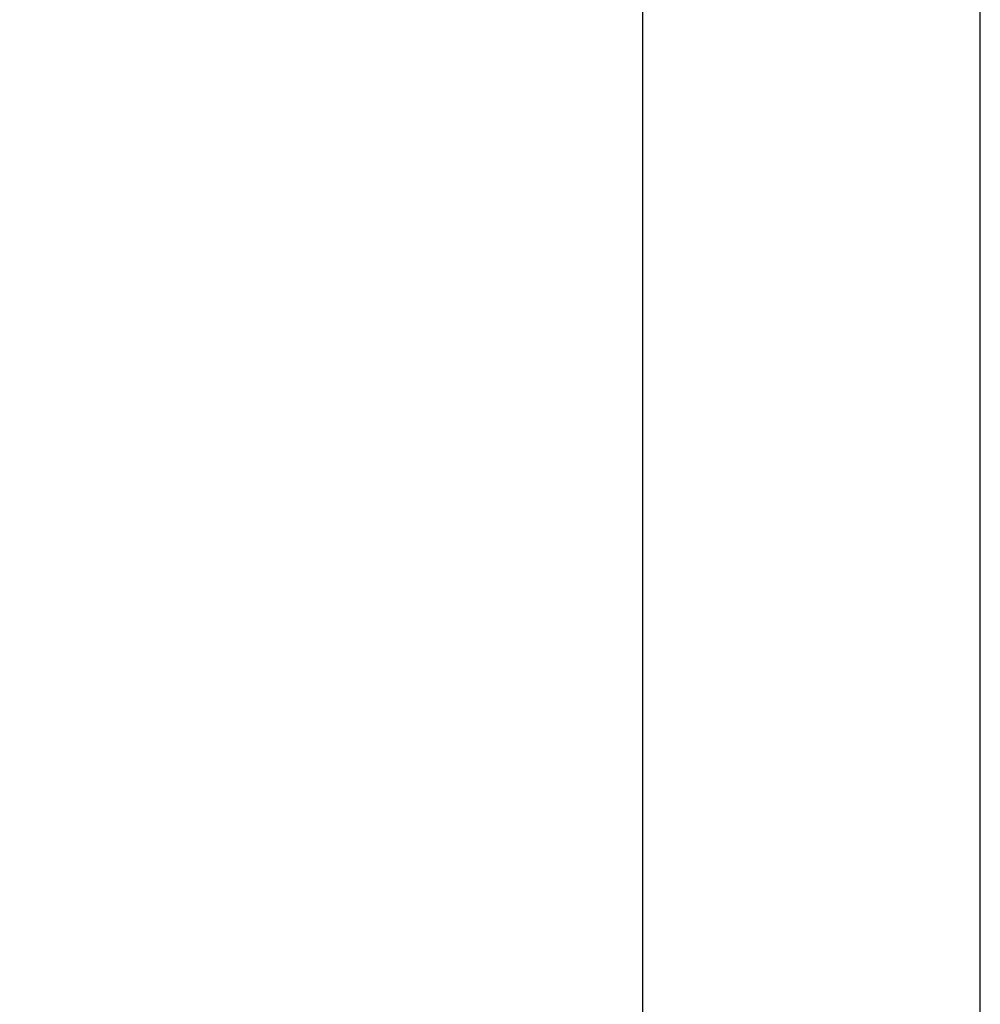
# Model space of a CAD drawing. Extents: x -43 to 73, y -15 to 95.
# Drawn here: x 52 to 60, y 4 to 12 of the extents above; entities that cross this region are included whole.
import ezdxf

# ---------------------------------------------------------------- set-up
doc = ezdxf.new("R2010")
doc.units = 0
doc.header["$PDMODE"] = 1
doc.header["$PDSIZE"] = 1
doc.layers.get('DEFPOINTS').update_dxf_attribs({"linetype": 'CONTINUOUS'})
doc.layers.add('2', color=7, linetype='CONTINUOUS')
doc.layers.add('SK2', color=7, linetype='CONTINUOUS')
doc.styles.get("Standard").update_dxf_attribs({"font": 'monos.ttf'})
doc.dimstyles.get("Standard").update_dxf_attribs({"dimtxt": 3.5, "dimasz": 2.5, "dimexe": 0, "dimexo": 1.25, "dimtad": 1, "dimtoh": 1, "dimdsep": 46, "dimtxsty": 'STANDARD', "dimcen": 0.09, "dimazin": 2, "dimtp": 1, "dimtm": 1, "dimtfac": 1, "dimtofl": 0, "dimtmove": 0, "dimatfit": 3, "dimfxl": 1, "dimtolj": 1, "dimtzin": 0, "dimarcsym": 0})

# ---------------------------------------------------------------- blocks, each defined once
blk = doc.blocks.new('*D3')
at = {"layer": '2', "color": 0, "lineweight": -2}
for p, q in [((0, 0), (0, 76.25)), ((57, 0), (57, 76.25)), ((2.5, 75), (54.5, 75))]:
    blk.add_line(p, q, dxfattribs=at)
at = {"layer": '2', "color": 0}
for points in [[(2.5, 75.4167), (2.5, 74.5833), (0, 75)], [(54.5, 74.5833), (54.5, 75.4167), (57, 75)]]:
    blk.add_solid(points, dxfattribs=at)
at = {"layer": 'DEFPOINTS', "color": 0}
for p in [(57, 75), (0, 0), (57, 0)]:
    blk.add_point(p, dxfattribs=at)
at = {"layer": '2', "color": 0, "insert": (28.5, 77.4257), "char_height": 3.5, "attachment_point": 5}
blk.add_mtext('\\A1;57', dxfattribs=at)
blk = doc.blocks.new('*D5')
at = {"layer": '2', "color": 0, "lineweight": -2}
for p, q in [((42, 2.55), (42, 61.25)), ((57, 3.175), (57, 61.25)), ((44.5, 60), (54.5, 60))]:
    blk.add_line(p, q, dxfattribs=at)
at = {"layer": '2', "color": 0}
for points in [[(44.5, 60.4167), (44.5, 59.5833), (42, 60)], [(54.5, 59.5833), (54.5, 60.4167), (57, 60)]]:
    blk.add_solid(points, dxfattribs=at)
at = {"layer": 'DEFPOINTS', "color": 0}
for p in [(57, 60), (57, 3.175), (42, 2.55)]:
    blk.add_point(p, dxfattribs=at)
at = {"layer": '2', "color": 0, "insert": (49.5, 62.4363), "char_height": 3.5, "attachment_point": 5}
blk.add_mtext('\\A1;15', dxfattribs=at)
blk = doc.blocks.new('*D6')
at = {"layer": 'DEFPOINTS', "color": 0}
for p in [(59.7, 90), (-23.03, 3.175), (59.7, 3.175)]:
    blk.add_point(p, dxfattribs=at)
at = {"layer": 'SK2', "color": 0, "lineweight": -2}
for p, q in [((-23.03, 3.175), (-23.03, 91.25)), ((59.7, 3.175), (59.7, 91.25)), ((-20.53, 90), (57.2, 90))]:
    blk.add_line(p, q, dxfattribs=at)
at = {"layer": 'SK2', "color": 0}
for points in [[(-20.53, 90.4167), (-20.53, 89.5833), (-23.03, 90)], [(57.2, 89.5833), (57.2, 90.4167), (59.7, 90)]]:
    blk.add_solid(points, dxfattribs=at)
at = {"layer": 'SK2', "color": 0, "insert": (18.335, 92.4363), "char_height": 3.5, "attachment_point": 5}
blk.add_mtext('\\A1;82.73', dxfattribs=at)

msp = doc.modelspace()

# ---------------------------------------------------------------- dimensions: what is measured, and where the dimension line sits
at = {"layer": '2'}
for base, p1, p2, picture, middle in [((57, 75), (0, 0), (57, 0), '*D3', (28.5, 77.4257)), ((57, 60), (42, 2.55), (57, 3.175), '*D5', (49.5, 62.4363))]:
    dim = msp.add_linear_dim(base=base, p1=p1, p2=p2, dimstyle='STANDARD', override={"dimexe": 1.25, "dimexo": 0, "dimtoh": 0}, dxfattribs=at)
    dim.commit()
    dim.dimension.update_dxf_attribs({"geometry": picture, "text_midpoint": middle})
at = {"layer": 'SK2'}
dim = msp.add_linear_dim(base=(59.7, 90), p1=(-23.03, 3.175), p2=(59.7, 3.175), dimstyle='STANDARD', override={"dimexe": 1.25, "dimexo": 0, "dimtoh": 0}, dxfattribs=at)
dim.commit()
dim.dimension.update_dxf_attribs({"geometry": '*D6', "text_midpoint": (18.335, 92.4363)})

doc.saveas('drawing.dxf')
